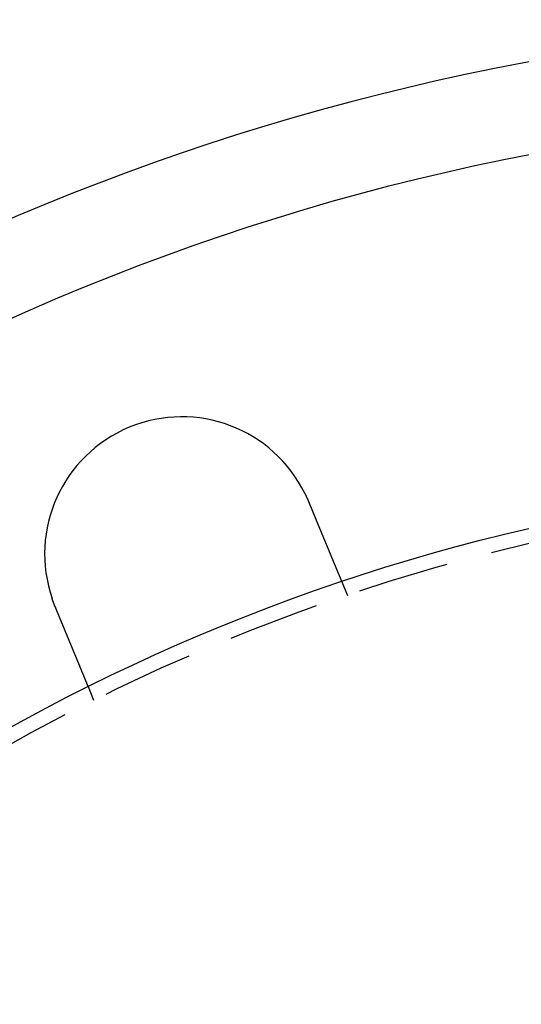
# Model space of a CAD drawing. Extents: x -5 to 1085, y -435 to 117.
# Drawn here: x 82 to 110, y -219 to -165 of the extents above; entities that cross this region are included whole.
import ezdxf

# ---------------------------------------------------------------- set-up
doc = ezdxf.new("R2010")
doc.units = 0
doc.header["$LTSCALE"] = 20
doc.linetypes.add('VERDECKT', pattern=[0.375, 0.25, -0.125])
doc.layers.get('0').update_dxf_attribs({"linetype": 'CONTINUOUS'})
doc.layers.add('STEMPEL', color=3, linetype='CONTINUOUS')

# ---------------------------------------------------------------- blocks, each defined once
blk = doc.blocks.new('A$C3D32FD95')
at = {"color": 1, "linetype": 'VERDECKT'}
for p, q in [((99.93188, 104.26038), (100.23874, 103.51954)), ((86.38055, 97.77929), (86.07369, 98.52013))]:
    blk.add_line(p, q, dxfattribs=at)
at = {"color": 3}
for points in [[(97.9243, 109.071, 0), (97.9259, 109.068, 0), (97.9274, 109.064, 0), (97.929, 109.061, 0), (97.9306, 109.058, 0), (97.9322, 109.055, 0), (97.9337, 109.051, 0), (97.9353, 109.048, 0), (97.9369, 109.045, 0), (97.9384, 109.042, 0), (97.94, 109.038, 0), (97.9415, 109.035, 0), (97.9431, 109.032, 0), (97.9447, 109.029, 0), (97.9462, 109.025, 0), (97.9478, 109.022, 0), (97.9493, 109.019, 0), (97.9509, 109.016, 0), (97.9524, 109.012, 0), (97.954, 109.009, 0), (97.9555, 109.006, 0), (97.9571, 109.003, 0), (97.9586, 108.999, 0), (97.9602, 108.996, 0), (97.9617, 108.993, 0), (97.9632, 108.99, 0), (97.9648, 108.986, 0), (97.9663, 108.983, 0), (97.9678, 108.98, 0), (97.9694, 108.977, 0), (97.9709, 108.973, 0), (97.9724, 108.97, 0), (97.974, 108.967, 0), (97.9755, 108.964, 0), (97.977, 108.96, 0), (97.9785, 108.957, 0), (97.98, 108.954, 0), (97.9816, 108.951, 0), (97.9831, 108.947, 0), (97.9846, 108.944, 0), (97.9861, 108.941, 0), (97.9876, 108.938, 0), (97.9891, 108.934, 0), (97.9907, 108.931, 0), (97.9922, 108.928, 0), (97.9937, 108.924, 0), (97.9952, 108.921, 0), (97.9967, 108.918, 0), (97.9982, 108.915, 0), (97.9997, 108.911, 0), (98.0012, 108.908, 0), (98.0027, 108.905, 0), (98.0042, 108.902, 0), (98.0057, 108.898, 0), (98.0072, 108.895, 0), (98.0087, 108.892, 0), (98.0101, 108.889, 0), (98.0116, 108.885, 0), (98.0131, 108.882, 0), (98.0146, 108.879, 0), (98.0161, 108.875, 0), (98.0176, 108.872, 0), (98.019, 108.869, 0), (98.0205, 108.866, 0), (98.022, 108.862, 0), (98.0235, 108.859, 0), (98.025, 108.856, 0), (98.0264, 108.852, 0), (98.0279, 108.849, 0), (98.0294, 108.846, 0), (98.0308, 108.843, 0), (98.0323, 108.839, 0), (98.0338, 108.836, 0), (98.0352, 108.833, 0), (98.0367, 108.829, 0), (98.0381, 108.826, 0), (98.0396, 108.823, 0), (98.0411, 108.82, 0), (98.0425, 108.816, 0), (98.044, 108.813, 0), (98.0454, 108.81, 0), (98.0469, 108.806, 0), (98.0483, 108.803, 0), (98.0498, 108.8, 0), (98.0512, 108.797, 0), (98.0527, 108.793, 0), (98.0541, 108.79, 0), (98.0555, 108.787, 0), (98.057, 108.783, 0), (98.0584, 108.78, 0), (98.0598, 108.777, 0), (98.0613, 108.773, 0), (98.0627, 108.77, 0), (98.0641, 108.767, 0), (98.0656, 108.764, 0), (98.067, 108.76, 0), (98.0684, 108.757, 0), (98.0699, 108.754, 0), (98.0713, 108.75, 0), (98.0727, 108.747, 0), (98.0741, 108.744, 0), (98.0755, 108.74, 0), (98.077, 108.737, 0), (98.0784, 108.734, 0), (98.0798, 108.731, 0), (98.0812, 108.727, 0), (98.0826, 108.724, 0), (98.084, 108.721, 0), (98.0854, 108.717, 0), (98.0868, 108.714, 0), (98.0882, 108.711, 0), (98.0896, 108.707, 0), (98.091, 108.704, 0), (98.0924, 108.701, 0), (98.0938, 108.697, 0), (98.0952, 108.694, 0), (98.0966, 108.691, 0), (98.098, 108.688, 0), (98.0994, 108.684, 0), (98.1008, 108.681, 0), (98.1022, 108.678, 0), (98.1036, 108.674, 0), (98.1049, 108.671, 0), (98.1063, 108.668, 0), (98.1077, 108.664, 0), (98.1091, 108.661, 0), (98.1105, 108.658, 0), (98.1118, 108.654, 0)], [(98.1118, 108.654, 0), (98.117, 108.642, 0), (98.1221, 108.63, 0), (98.1273, 108.617, 0), (98.1324, 108.605, 0), (98.1375, 108.592, 0), (98.1427, 108.58, 0), (98.1479, 108.567, 0), (98.153, 108.555, 0), (98.1582, 108.542, 0), (98.1634, 108.53, 0), (98.1685, 108.517, 0), (98.1737, 108.505, 0), (98.1789, 108.493, 0), (98.1841, 108.48, 0), (98.1892, 108.467, 0), (98.1944, 108.455, 0), (98.1996, 108.442, 0), (98.2048, 108.43, 0), (98.21, 108.417, 0), (98.2152, 108.405, 0), (98.2204, 108.392, 0), (98.2256, 108.38, 0), (98.2308, 108.367, 0), (98.2359, 108.355, 0), (98.2411, 108.342, 0), (98.2463, 108.33, 0), (98.2515, 108.317, 0), (98.2567, 108.305, 0), (98.2619, 108.292, 0), (98.2671, 108.279, 0), (98.2723, 108.267, 0), (98.2775, 108.254, 0), (98.2827, 108.242, 0), (98.2879, 108.229, 0), (98.2931, 108.217, 0), (98.2983, 108.204, 0), (98.3034, 108.192, 0), (98.3086, 108.179, 0), (98.3138, 108.167, 0), (98.319, 108.154, 0), (98.3242, 108.142, 0), (98.3293, 108.129, 0), (98.3345, 108.117, 0), (98.3397, 108.104, 0), (98.3448, 108.092, 0), (98.35, 108.079, 0), (98.3552, 108.067, 0), (98.3603, 108.054, 0), (98.3655, 108.042, 0), (98.3706, 108.03, 0), (98.3758, 108.017, 0), (98.3809, 108.005, 0), (98.386, 107.992, 0), (98.3912, 107.98, 0), (98.3963, 107.968, 0), (98.4014, 107.955, 0), (98.4065, 107.943, 0), (98.4116, 107.931, 0), (98.4167, 107.918, 0), (98.4218, 107.906, 0), (98.4269, 107.894, 0), (98.432, 107.881, 0), (98.4371, 107.869, 0), (98.4421, 107.857, 0), (98.4472, 107.845, 0), (98.4523, 107.833, 0), (98.4573, 107.82, 0), (98.4623, 107.808, 0), (98.4674, 107.796, 0), (98.4724, 107.784, 0), (98.4774, 107.772, 0), (98.4824, 107.76, 0), (98.4875, 107.748, 0), (98.4925, 107.735, 0), (98.4974, 107.723, 0), (98.5024, 107.711, 0), (98.5074, 107.699, 0), (98.5124, 107.687, 0), (98.5173, 107.675, 0), (98.5223, 107.664, 0), (98.5272, 107.652, 0), (98.5321, 107.64, 0), (98.537, 107.628, 0), (98.5419, 107.616, 0), (98.5468, 107.604, 0), (98.5517, 107.592, 0), (98.5566, 107.581, 0), (98.5615, 107.569, 0), (98.5663, 107.557, 0), (98.5712, 107.545, 0), (98.576, 107.534, 0), (98.5808, 107.522, 0), (98.5856, 107.51, 0), (98.5904, 107.499, 0), (98.5952, 107.487, 0), (98.6, 107.476, 0), (98.6048, 107.464, 0), (98.6095, 107.453, 0), (98.6143, 107.441, 0), (98.619, 107.43, 0), (98.6237, 107.419, 0), (98.6284, 107.407, 0), (98.6331, 107.396, 0), (98.6378, 107.385, 0), (98.6424, 107.373, 0), (98.6471, 107.362, 0), (98.6517, 107.351, 0), (98.6564, 107.34, 0), (98.661, 107.329, 0), (98.6656, 107.318, 0), (98.6701, 107.306, 0), (98.6747, 107.295, 0), (98.6793, 107.284, 0), (98.6838, 107.274, 0), (98.6883, 107.263, 0), (98.6928, 107.252, 0), (98.6973, 107.241, 0), (98.7018, 107.23, 0), (98.7063, 107.219, 0), (98.7107, 107.208, 0), (98.7152, 107.198, 0), (98.7197, 107.187, 0), (98.7242, 107.176, 0), (98.7287, 107.165, 0), (98.7332, 107.154, 0), (98.7377, 107.143, 0), (98.7422, 107.132, 0), (98.7468, 107.121, 0), (98.7513, 107.111, 0), (98.7558, 107.1, 0), (98.7604, 107.089, 0), (98.7649, 107.078, 0), (98.7694, 107.067, 0), (98.774, 107.056, 0), (98.7785, 107.045, 0), (98.7831, 107.034, 0), (98.7876, 107.023, 0), (98.7922, 107.012, 0), (98.7967, 107.001, 0), (98.8013, 106.99, 0), (98.8058, 106.979, 0), (98.8104, 106.968, 0), (98.815, 106.957, 0), (98.8195, 106.946, 0), (98.8241, 106.935, 0), (98.8287, 106.924, 0), (98.8332, 106.913, 0), (98.8378, 106.902, 0), (98.8424, 106.891, 0), (98.8469, 106.88, 0), (98.8515, 106.869, 0), (98.8561, 106.858, 0), (98.8606, 106.847, 0), (98.8652, 106.836, 0), (98.8698, 106.825, 0), (98.8743, 106.814, 0), (98.8789, 106.803, 0), (98.8834, 106.792, 0), (98.888, 106.781, 0), (98.8926, 106.769, 0), (98.8971, 106.758, 0), (98.9017, 106.747, 0), (98.9062, 106.736, 0), (98.9108, 106.726, 0), (98.9153, 106.715, 0), (98.9199, 106.704, 0), (98.9244, 106.693, 0), (98.929, 106.682, 0), (98.9335, 106.671, 0), (98.938, 106.66, 0), (98.9426, 106.649, 0), (98.9471, 106.638, 0), (98.9516, 106.627, 0), (98.9561, 106.616, 0), (98.9606, 106.605, 0), (98.9652, 106.594, 0), (98.9697, 106.583, 0), (98.9742, 106.573, 0), (98.9786, 106.562, 0), (98.9831, 106.551, 0), (98.9876, 106.54, 0), (98.9921, 106.529, 0), (98.9966, 106.518, 0), (99.001, 106.508, 0), (99.0055, 106.497, 0), (99.0099, 106.486, 0), (99.0144, 106.475, 0), (99.0188, 106.465, 0), (99.0233, 106.454, 0), (99.0277, 106.443, 0), (99.0321, 106.433, 0), (99.0365, 106.422, 0), (99.0409, 106.411, 0), (99.0453, 106.401, 0), (99.0497, 106.39, 0), (99.0541, 106.38, 0), (99.0584, 106.369, 0), (99.0628, 106.359, 0), (99.0671, 106.348, 0), (99.0715, 106.338, 0), (99.0758, 106.327, 0), (99.0801, 106.317, 0), (99.0845, 106.306, 0), (99.0888, 106.296, 0), (99.0931, 106.285, 0), (99.0974, 106.275, 0), (99.1016, 106.265, 0), (99.1059, 106.254, 0), (99.1102, 106.244, 0), (99.1144, 106.234, 0), (99.1186, 106.224, 0), (99.1229, 106.213, 0), (99.1271, 106.203, 0), (99.1313, 106.193, 0), (99.1355, 106.183, 0), (99.1397, 106.173, 0), (99.1439, 106.163, 0), (99.148, 106.153, 0), (99.1522, 106.143, 0), (99.1563, 106.133, 0), (99.1605, 106.123, 0), (99.1646, 106.113, 0), (99.1687, 106.103, 0), (99.1728, 106.093, 0), (99.1769, 106.083, 0), (99.1809, 106.073, 0), (99.185, 106.063, 0), (99.1891, 106.054, 0), (99.1931, 106.044, 0), (99.1971, 106.034, 0), (99.2011, 106.025, 0), (99.2051, 106.015, 0), (99.2091, 106.005, 0), (99.2131, 105.996, 0), (99.2171, 105.986, 0), (99.221, 105.977, 0), (99.225, 105.967, 0), (99.2289, 105.958, 0), (99.2328, 105.948, 0), (99.2367, 105.939, 0), (99.2406, 105.929, 0), (99.2444, 105.92, 0), (99.2483, 105.911, 0), (99.2521, 105.901, 0), (99.256, 105.892, 0), (99.2598, 105.883, 0), (99.2636, 105.874, 0), (99.2674, 105.865, 0), (99.2711, 105.856, 0), (99.2749, 105.846, 0), (99.2786, 105.837, 0), (99.2824, 105.828, 0), (99.2861, 105.82, 0), (99.2898, 105.811, 0), (99.2934, 105.802, 0), (99.2971, 105.793, 0), (99.3008, 105.784, 0), (99.3044, 105.775, 0), (99.308, 105.767, 0), (99.3116, 105.758, 0), (99.3152, 105.749, 0), (99.3188, 105.741, 0), (99.3223, 105.732, 0), (99.3259, 105.723, 0), (99.3294, 105.715, 0), (99.3329, 105.706, 0), (99.3364, 105.698, 0), (99.3399, 105.69, 0), (99.3433, 105.681, 0), (99.3468, 105.673, 0), (99.3502, 105.665, 0), (99.3536, 105.656, 0), (99.357, 105.648, 0), (99.3605, 105.64, 0), (99.3639, 105.632, 0), (99.3673, 105.623, 0), (99.3707, 105.615, 0), (99.3741, 105.607, 0), (99.3775, 105.599, 0), (99.3809, 105.59, 0), (99.3844, 105.582, 0), (99.3878, 105.574, 0), (99.3912, 105.566, 0), (99.3946, 105.558, 0), (99.398, 105.549, 0), (99.4014, 105.541, 0), (99.4048, 105.533, 0), (99.4082, 105.525, 0), (99.4115, 105.517, 0), (99.4149, 105.508, 0), (99.4183, 105.5, 0), (99.4217, 105.492, 0), (99.4251, 105.484, 0), (99.4284, 105.476, 0), (99.4318, 105.468, 0), (99.4352, 105.46, 0), (99.4385, 105.451, 0), (99.4419, 105.443, 0), (99.4452, 105.435, 0), (99.4485, 105.427, 0), (99.4519, 105.419, 0), (99.4552, 105.411, 0), (99.4585, 105.403, 0), (99.4619, 105.395, 0), (99.4652, 105.387, 0), (99.4685, 105.379, 0), (99.4718, 105.371, 0), (99.4751, 105.363, 0), (99.4784, 105.355, 0), (99.4817, 105.347, 0), (99.4849, 105.339, 0), (99.4882, 105.331, 0), (99.4915, 105.324, 0), (99.4947, 105.316, 0), (99.498, 105.308, 0), (99.5012, 105.3, 0), (99.5045, 105.292, 0), (99.5077, 105.284, 0), (99.5109, 105.277, 0), (99.5141, 105.269, 0), (99.5173, 105.261, 0), (99.5205, 105.254, 0), (99.5237, 105.246, 0), (99.5269, 105.238, 0), (99.53, 105.231, 0), (99.5332, 105.223, 0), (99.5363, 105.215, 0), (99.5395, 105.208, 0), (99.5426, 105.2, 0), (99.5457, 105.193, 0), (99.5488, 105.185, 0), (99.552, 105.178, 0), (99.555, 105.17, 0), (99.5581, 105.163, 0), (99.5612, 105.155, 0), (99.5643, 105.148, 0), (99.5673, 105.141, 0), (99.5703, 105.133, 0), (99.5734, 105.126, 0), (99.5764, 105.119, 0), (99.5794, 105.111, 0), (99.5824, 105.104, 0), (99.5854, 105.097, 0), (99.5883, 105.09, 0), (99.5913, 105.083, 0), (99.5943, 105.075, 0), (99.5972, 105.068, 0), (99.6001, 105.061, 0), (99.603, 105.054, 0), (99.6059, 105.047, 0), (99.6088, 105.04, 0), (99.6117, 105.033, 0), (99.6145, 105.026, 0), (99.6174, 105.02, 0), (99.6202, 105.013, 0), (99.6231, 105.006, 0), (99.6259, 104.999, 0), (99.6287, 104.992, 0), (99.6314, 104.986, 0), (99.6342, 104.979, 0), (99.637, 104.972, 0), (99.6397, 104.966, 0), (99.6425, 104.959, 0), (99.6452, 104.953, 0), (99.6479, 104.946, 0), (99.6506, 104.94, 0), (99.6533, 104.933, 0), (99.6559, 104.927, 0), (99.6586, 104.92, 0), (99.6612, 104.914, 0), (99.6638, 104.907, 0), (99.6664, 104.901, 0), (99.669, 104.895, 0), (99.6716, 104.889, 0), (99.6742, 104.882, 0), (99.6768, 104.876, 0), (99.6793, 104.87, 0), (99.6818, 104.864, 0), (99.6844, 104.858, 0), (99.6869, 104.852, 0), (99.6894, 104.846, 0), (99.6918, 104.84, 0), (99.6943, 104.834, 0), (99.6967, 104.828, 0), (99.6992, 104.822, 0), (99.7016, 104.816, 0), (99.704, 104.811, 0), (99.7064, 104.805, 0), (99.7088, 104.799, 0), (99.7111, 104.793, 0), (99.7135, 104.788, 0), (99.7158, 104.782, 0), (99.7181, 104.776, 0), (99.7204, 104.771, 0), (99.7227, 104.765, 0), (99.725, 104.76, 0), (99.7272, 104.754, 0), (99.7295, 104.749, 0), (99.7317, 104.744, 0), (99.7339, 104.738, 0), (99.7361, 104.733, 0), (99.7383, 104.728, 0), (99.7405, 104.722, 0), (99.7426, 104.717, 0), (99.7448, 104.712, 0), (99.7469, 104.707, 0), (99.749, 104.702, 0), (99.7511, 104.697, 0), (99.7532, 104.692, 0), (99.7552, 104.687, 0), (99.7573, 104.682, 0), (99.7593, 104.677, 0), (99.7613, 104.672, 0), (99.7633, 104.667, 0), (99.7653, 104.662, 0), (99.7673, 104.658, 0), (99.7693, 104.653, 0), (99.7712, 104.648, 0), (99.7731, 104.644, 0), (99.775, 104.639, 0), (99.7769, 104.635, 0), (99.7788, 104.63, 0), (99.7806, 104.625, 0), (99.7825, 104.621, 0), (99.7843, 104.617, 0), (99.7862, 104.612, 0), (99.788, 104.608, 0), (99.7898, 104.603, 0), (99.7916, 104.599, 0), (99.7934, 104.595, 0), (99.7952, 104.59, 0), (99.797, 104.586, 0), (99.7988, 104.582, 0), (99.8006, 104.577, 0), (99.8023, 104.573, 0), (99.8041, 104.569, 0), (99.8058, 104.565, 0), (99.8076, 104.56, 0), (99.8093, 104.556, 0), (99.811, 104.552, 0), (99.8127, 104.548, 0), (99.8144, 104.544, 0), (99.8161, 104.54, 0), (99.8178, 104.536, 0), (99.8195, 104.532, 0), (99.8212, 104.528, 0), (99.8228, 104.524, 0), (99.8245, 104.52, 0), (99.8261, 104.516, 0), (99.8277, 104.512, 0), (99.8294, 104.508, 0), (99.831, 104.504, 0), (99.8326, 104.5, 0), (99.8342, 104.496, 0), (99.8357, 104.492, 0), (99.8373, 104.489, 0), (99.8389, 104.485, 0), (99.8404, 104.481, 0), (99.8419, 104.477, 0), (99.8435, 104.474, 0), (99.845, 104.47, 0), (99.8465, 104.467, 0), (99.848, 104.463, 0), (99.8495, 104.459, 0), (99.851, 104.456, 0), (99.8524, 104.452, 0), (99.8539, 104.449, 0), (99.8553, 104.445, 0), (99.8567, 104.442, 0), (99.8581, 104.438, 0), (99.8595, 104.435, 0), (99.8609, 104.432, 0), (99.8623, 104.428, 0), (99.8637, 104.425, 0), (99.865, 104.422, 0), (99.8664, 104.418, 0), (99.8677, 104.415, 0), (99.869, 104.412, 0), (99.8703, 104.409, 0), (99.8716, 104.406, 0), (99.8729, 104.403, 0), (99.8742, 104.4, 0), (99.8754, 104.397, 0), (99.8767, 104.394, 0), (99.8779, 104.391, 0), (99.8791, 104.388, 0), (99.8803, 104.385, 0), (99.8815, 104.382, 0), (99.8827, 104.379, 0), (99.8839, 104.376, 0), (99.885, 104.374, 0), (99.8862, 104.371, 0), (99.8873, 104.368, 0), (99.8884, 104.365, 0), (99.8895, 104.363, 0), (99.8906, 104.36, 0), (99.8916, 104.358, 0), (99.8927, 104.355, 0), (99.8937, 104.353, 0), (99.8947, 104.35, 0), (99.8957, 104.348, 0), (99.8967, 104.345, 0), (99.8977, 104.343, 0), (99.8987, 104.341, 0), (99.8996, 104.338, 0), (99.9006, 104.336, 0), (99.9015, 104.334, 0), (99.9024, 104.332, 0), (99.9033, 104.329, 0), (99.9042, 104.327, 0), (99.905, 104.325, 0), (99.9059, 104.323, 0), (99.9067, 104.321, 0), (99.9075, 104.319, 0), (99.9083, 104.317, 0), (99.9091, 104.315, 0), (99.9099, 104.313, 0), (99.9107, 104.312, 0), (99.9114, 104.31, 0), (99.9122, 104.308, 0), (99.9129, 104.306, 0), (99.9136, 104.305, 0), (99.9143, 104.303, 0), (99.915, 104.301, 0), (99.9156, 104.3, 0), (99.9163, 104.298, 0), (99.9169, 104.296, 0), (99.9176, 104.295, 0), (99.9182, 104.293, 0), (99.9188, 104.292, 0), (99.9193, 104.291, 0), (99.9199, 104.289, 0), (99.9205, 104.288, 0), (99.921, 104.287, 0), (99.9216, 104.285, 0), (99.9221, 104.284, 0), (99.9226, 104.283, 0), (99.9231, 104.282, 0), (99.9235, 104.281, 0), (99.924, 104.279, 0), (99.9244, 104.278, 0), (99.9249, 104.277, 0), (99.9253, 104.276, 0), (99.9257, 104.275, 0), (99.9261, 104.274, 0), (99.9265, 104.273, 0), (99.9269, 104.272, 0), (99.9272, 104.272, 0), (99.9276, 104.271, 0), (99.9279, 104.27, 0), (99.9282, 104.269, 0), (99.9285, 104.269, 0), (99.9288, 104.268, 0), (99.9291, 104.267, 0), (99.9293, 104.267, 0), (99.9296, 104.266, 0), (99.9298, 104.265, 0), (99.93, 104.265, 0), (99.9303, 104.264, 0), (99.9304, 104.264, 0), (99.9306, 104.263, 0), (99.9308, 104.263, 0), (99.931, 104.263, 0), (99.9311, 104.262, 0), (99.9312, 104.262, 0), (99.9314, 104.262, 0), (99.9315, 104.261, 0), (99.9316, 104.261, 0), (99.9317, 104.261, 0), (99.9317, 104.261, 0), (99.9318, 104.261, 0), (99.9318, 104.261, 0), (99.9319, 104.26, 0), (99.9319, 104.26, 0), (99.9319, 104.26, 0)], [(84.2537, 102.914, 0), (84.2527, 102.916, 0), (84.2518, 102.918, 0), (84.2509, 102.921, 0), (84.25, 102.923, 0), (84.2491, 102.925, 0), (84.2482, 102.927, 0), (84.2473, 102.929, 0), (84.2464, 102.932, 0), (84.2455, 102.934, 0), (84.2446, 102.936, 0), (84.2437, 102.938, 0), (84.2428, 102.941, 0), (84.2419, 102.943, 0), (84.2409, 102.945, 0), (84.24, 102.947, 0), (84.2391, 102.949, 0), (84.2382, 102.952, 0), (84.2373, 102.954, 0), (84.2364, 102.956, 0), (84.2355, 102.958, 0), (84.2346, 102.96, 0), (84.2337, 102.963, 0), (84.2328, 102.965, 0), (84.232, 102.967, 0), (84.2311, 102.969, 0), (84.2302, 102.971, 0), (84.2293, 102.974, 0), (84.2284, 102.976, 0), (84.2275, 102.978, 0), (84.2266, 102.98, 0), (84.2257, 102.983, 0), (84.2248, 102.985, 0), (84.2239, 102.987, 0), (84.223, 102.989, 0), (84.2221, 102.991, 0), (84.2212, 102.994, 0), (84.2203, 102.996, 0), (84.2195, 102.998, 0), (84.2186, 103, 0), (84.2177, 103.002, 0), (84.2168, 103.005, 0), (84.2159, 103.007, 0), (84.215, 103.009, 0), (84.2141, 103.011, 0), (84.2133, 103.014, 0), (84.2124, 103.016, 0), (84.2115, 103.018, 0), (84.2106, 103.02, 0), (84.2097, 103.022, 0), (84.2089, 103.025, 0), (84.208, 103.027, 0), (84.2071, 103.029, 0), (84.2062, 103.031, 0), (84.2053, 103.034, 0), (84.2045, 103.036, 0), (84.2036, 103.038, 0), (84.2027, 103.04, 0), (84.2018, 103.043, 0), (84.201, 103.045, 0), (84.2001, 103.047, 0), (84.1992, 103.049, 0), (84.1983, 103.051, 0), (84.1975, 103.054, 0), (84.1966, 103.056, 0), (84.1957, 103.058, 0), (84.1948, 103.06, 0), (84.194, 103.063, 0), (84.1931, 103.065, 0), (84.1922, 103.067, 0), (84.1914, 103.069, 0), (84.1905, 103.072, 0), (84.1896, 103.074, 0), (84.1888, 103.076, 0), (84.1879, 103.078, 0), (84.187, 103.08, 0), (84.1862, 103.083, 0), (84.1853, 103.085, 0), (84.1845, 103.087, 0), (84.1836, 103.089, 0), (84.1827, 103.092, 0), (84.1819, 103.094, 0), (84.181, 103.096, 0), (84.1802, 103.098, 0), (84.1793, 103.101, 0), (84.1784, 103.103, 0), (84.1776, 103.105, 0), (84.1767, 103.107, 0), (84.1759, 103.11, 0), (84.175, 103.112, 0), (84.1742, 103.114, 0), (84.1733, 103.116, 0), (84.1725, 103.119, 0), (84.1716, 103.121, 0), (84.1708, 103.123, 0), (84.1699, 103.125, 0), (84.1691, 103.127, 0), (84.1682, 103.13, 0), (84.1674, 103.132, 0), (84.1665, 103.134, 0), (84.1657, 103.136, 0), (84.1648, 103.139, 0), (84.164, 103.141, 0), (84.1631, 103.143, 0), (84.1623, 103.145, 0), (84.1614, 103.148, 0), (84.1606, 103.15, 0), (84.1598, 103.152, 0), (84.1589, 103.154, 0), (84.1581, 103.157, 0), (84.1572, 103.159, 0), (84.1564, 103.161, 0), (84.1556, 103.163, 0), (84.1547, 103.166, 0), (84.1539, 103.168, 0), (84.1531, 103.17, 0), (84.1522, 103.172, 0), (84.1514, 103.175, 0), (84.1506, 103.177, 0), (84.1497, 103.179, 0), (84.1489, 103.181, 0), (84.1481, 103.184, 0), (84.1472, 103.186, 0), (84.1464, 103.188, 0), (84.1456, 103.19, 0), (84.1448, 103.193, 0), (84.1439, 103.195, 0), (84.1431, 103.197, 0), (84.1423, 103.199, 0), (84.1415, 103.202, 0), (84.1406, 103.204, 0), (84.1398, 103.206, 0), (84.139, 103.208, 0), (84.1382, 103.211, 0), (84.1373, 103.213, 0), (84.1365, 103.215, 0), (84.1357, 103.217, 0), (84.1349, 103.22, 0), (84.1341, 103.222, 0), (84.1333, 103.224, 0), (84.1324, 103.226, 0), (84.1316, 103.229, 0), (84.1308, 103.231, 0), (84.13, 103.233, 0), (84.1292, 103.235, 0), (84.1284, 103.237, 0), (84.1276, 103.24, 0), (84.1267, 103.242, 0), (84.1259, 103.244, 0), (84.1251, 103.246, 0), (84.1243, 103.249, 0), (84.1235, 103.251, 0), (84.1227, 103.253, 0), (84.1219, 103.256, 0), (84.1211, 103.258, 0), (84.1203, 103.26, 0), (84.1195, 103.262, 0), (84.1187, 103.265, 0), (84.1179, 103.267, 0), (84.1171, 103.269, 0), (84.1163, 103.271, 0), (84.1155, 103.274, 0), (84.1147, 103.276, 0), (84.1139, 103.278, 0), (84.1131, 103.28, 0), (84.1123, 103.283, 0), (84.1115, 103.285, 0), (84.1107, 103.287, 0), (84.1099, 103.289, 0), (84.1091, 103.292, 0), (84.1083, 103.294, 0), (84.1075, 103.296, 0), (84.1067, 103.298, 0), (84.1059, 103.301, 0), (84.1051, 103.303, 0), (84.1043, 103.305, 0), (84.1036, 103.307, 0), (84.1028, 103.31, 0), (84.102, 103.312, 0), (84.1012, 103.314, 0), (84.1004, 103.316, 0), (84.0996, 103.319, 0), (84.0988, 103.321, 0), (84.098, 103.323, 0), (84.0973, 103.325, 0), (84.0965, 103.328, 0), (84.0957, 103.33, 0), (84.0949, 103.332, 0), (84.0941, 103.334, 0), (84.0934, 103.337, 0), (84.0926, 103.339, 0), (84.0918, 103.341, 0)], [(86.0737, 98.5201, 0), (86.0737, 98.5201, 0), (86.0737, 98.5202, 0), (86.0736, 98.5203, 0), (86.0736, 98.5204, 0), (86.0735, 98.5205, 0), (86.0735, 98.5207, 0), (86.0734, 98.5209, 0), (86.0733, 98.5211, 0), (86.0732, 98.5214, 0), (86.0731, 98.5217, 0), (86.0729, 98.522, 0), (86.0728, 98.5223, 0), (86.0726, 98.5227, 0), (86.0724, 98.5231, 0), (86.0723, 98.5236, 0), (86.0721, 98.5241, 0), (86.0718, 98.5246, 0), (86.0716, 98.5251, 0), (86.0714, 98.5257, 0), (86.0711, 98.5263, 0), (86.0709, 98.5269, 0), (86.0706, 98.5276, 0), (86.0703, 98.5283, 0), (86.07, 98.529, 0), (86.0697, 98.5298, 0), (86.0694, 98.5306, 0), (86.069, 98.5314, 0), (86.0687, 98.5322, 0), (86.0683, 98.5331, 0), (86.0679, 98.5341, 0), (86.0675, 98.535, 0), (86.0671, 98.536, 0), (86.0667, 98.537, 0), (86.0663, 98.5381, 0), (86.0658, 98.5392, 0), (86.0653, 98.5403, 0), (86.0649, 98.5414, 0), (86.0644, 98.5426, 0), (86.0639, 98.5438, 0), (86.0634, 98.5451, 0), (86.0628, 98.5463, 0), (86.0623, 98.5477, 0), (86.0617, 98.549, 0), (86.0612, 98.5504, 0), (86.0606, 98.5518, 0), (86.06, 98.5532, 0), (86.0594, 98.5547, 0), (86.0587, 98.5562, 0), (86.0581, 98.5578, 0), (86.0574, 98.5593, 0), (86.0568, 98.561, 0), (86.0561, 98.5626, 0), (86.0554, 98.5643, 0), (86.0547, 98.566, 0), (86.054, 98.5677, 0), (86.0532, 98.5695, 0), (86.0525, 98.5713, 0), (86.0517, 98.5732, 0), (86.0509, 98.5751, 0), (86.0501, 98.577, 0), (86.0493, 98.5789, 0), (86.0485, 98.5809, 0), (86.0477, 98.5829, 0), (86.0468, 98.585, 0), (86.046, 98.5871, 0), (86.0451, 98.5892, 0), (86.0442, 98.5913, 0), (86.0433, 98.5935, 0), (86.0424, 98.5957, 0), (86.0414, 98.598, 0), (86.0405, 98.6003, 0), (86.0395, 98.6026, 0), (86.0385, 98.605, 0), (86.0375, 98.6074, 0), (86.0365, 98.6098, 0), (86.0355, 98.6123, 0), (86.0345, 98.6148, 0), (86.0334, 98.6173, 0), (86.0324, 98.6199, 0), (86.0313, 98.6225, 0), (86.0302, 98.6251, 0), (86.0291, 98.6278, 0), (86.028, 98.6305, 0), (86.0268, 98.6333, 0), (86.0257, 98.636, 0), (86.0245, 98.6388, 0), (86.0233, 98.6417, 0), (86.0221, 98.6446, 0), (86.0209, 98.6475, 0), (86.0197, 98.6504, 0), (86.0185, 98.6534, 0), (86.0173, 98.6564, 0), (86.016, 98.6594, 0), (86.0147, 98.6625, 0), (86.0134, 98.6656, 0), (86.0122, 98.6687, 0), (86.0108, 98.6718, 0), (86.0095, 98.675, 0), (86.0082, 98.6782, 0), (86.0068, 98.6815, 0), (86.0055, 98.6848, 0), (86.0041, 98.6881, 0), (86.0027, 98.6914, 0), (86.0014, 98.6948, 0), (85.9999, 98.6981, 0), (85.9985, 98.7016, 0), (85.9971, 98.705, 0), (85.9957, 98.7085, 0), (85.9942, 98.712, 0), (85.9928, 98.7155, 0), (85.9913, 98.7191, 0), (85.9898, 98.7226, 0), (85.9883, 98.7263, 0), (85.9868, 98.7299, 0), (85.9853, 98.7335, 0), (85.9838, 98.7372, 0), (85.9822, 98.7409, 0), (85.9807, 98.7447, 0), (85.9791, 98.7484, 0), (85.9775, 98.7522, 0), (85.976, 98.7561, 0), (85.9744, 98.7599, 0), (85.9728, 98.7637, 0), (85.9712, 98.7676, 0), (85.9695, 98.7715, 0), (85.9679, 98.7755, 0), (85.9663, 98.7794, 0), (85.9646, 98.7834, 0), (85.963, 98.7874, 0), (85.9613, 98.7914, 0), (85.9596, 98.7955, 0), (85.9579, 98.7996, 0), (85.9562, 98.8036, 0), (85.9545, 98.8078, 0), (85.9528, 98.8119, 0), (85.9511, 98.8161, 0), (85.9494, 98.8202, 0), (85.9476, 98.8244, 0), (85.9459, 98.8286, 0), (85.9441, 98.8329, 0), (85.9424, 98.8371, 0), (85.9406, 98.8414, 0), (85.9388, 98.8457, 0), (85.937, 98.85, 0), (85.9352, 98.8544, 0), (85.9334, 98.8587, 0), (85.9316, 98.8631, 0), (85.9298, 98.8675, 0), (85.928, 98.8719, 0), (85.9261, 98.8763, 0), (85.9243, 98.8808, 0), (85.9225, 98.8852, 0), (85.9206, 98.8897, 0), (85.9187, 98.8942, 0), (85.9168, 98.8988, 0), (85.9149, 98.9034, 0), (85.913, 98.9081, 0), (85.9111, 98.9127, 0), (85.9091, 98.9175, 0), (85.9071, 98.9222, 0), (85.9052, 98.927, 0), (85.9032, 98.9318, 0), (85.9011, 98.9367, 0), (85.8991, 98.9416, 0), (85.8971, 98.9466, 0), (85.895, 98.9515, 0), (85.8929, 98.9566, 0), (85.8908, 98.9616, 0), (85.8887, 98.9667, 0), (85.8866, 98.9718, 0), (85.8844, 98.977, 0), (85.8823, 98.9822, 0), (85.8801, 98.9874, 0), (85.8779, 98.9927, 0), (85.8757, 98.998, 0), (85.8735, 99.0034, 0), (85.8713, 99.0087, 0), (85.869, 99.0142, 0), (85.8668, 99.0196, 0), (85.8645, 99.0251, 0), (85.8622, 99.0306, 0), (85.8599, 99.0362, 0), (85.8576, 99.0418, 0), (85.8553, 99.0474, 0), (85.8529, 99.0531, 0), (85.8506, 99.0588, 0), (85.8482, 99.0645, 0), (85.8458, 99.0703, 0), (85.8434, 99.0761, 0), (85.841, 99.0819, 0), (85.8385, 99.0878, 0), (85.8361, 99.0937, 0), (85.8336, 99.0997, 0), (85.8312, 99.1056, 0), (85.8287, 99.1117, 0), (85.8262, 99.1177, 0), (85.8236, 99.1238, 0), (85.8211, 99.1299, 0), (85.8186, 99.136, 0), (85.816, 99.1422, 0), (85.8134, 99.1484, 0), (85.8109, 99.1547, 0), (85.8083, 99.1609, 0), (85.8056, 99.1672, 0), (85.803, 99.1736, 0), (85.8004, 99.18, 0), (85.7977, 99.1864, 0), (85.7951, 99.1928, 0), (85.7924, 99.1993, 0), (85.7897, 99.2058, 0), (85.787, 99.2123, 0), (85.7843, 99.2189, 0), (85.7815, 99.2255, 0), (85.7788, 99.2321, 0), (85.776, 99.2388, 0), (85.7732, 99.2454, 0), (85.7705, 99.2522, 0), (85.7677, 99.2589, 0), (85.7649, 99.2657, 0), (85.762, 99.2725, 0), (85.7592, 99.2794, 0), (85.7564, 99.2862, 0), (85.7535, 99.2931, 0), (85.7506, 99.3001, 0), (85.7477, 99.3071, 0), (85.7448, 99.314, 0), (85.7419, 99.3211, 0), (85.739, 99.3281, 0), (85.7361, 99.3352, 0), (85.7331, 99.3423, 0), (85.7302, 99.3495, 0), (85.7272, 99.3567, 0), (85.7242, 99.3639, 0), (85.7212, 99.3711, 0), (85.7182, 99.3783, 0), (85.7152, 99.3856, 0), (85.7122, 99.3929, 0), (85.7091, 99.4003, 0), (85.7061, 99.4076, 0), (85.703, 99.415, 0), (85.6999, 99.4224, 0), (85.6969, 99.4299, 0), (85.6938, 99.4374, 0), (85.6907, 99.4448, 0), (85.6875, 99.4524, 0), (85.6844, 99.4599, 0), (85.6813, 99.4675, 0), (85.6782, 99.475, 0), (85.675, 99.4826, 0), (85.6718, 99.4903, 0), (85.6687, 99.4979, 0), (85.6655, 99.5056, 0), (85.6623, 99.5133, 0), (85.6591, 99.521, 0), (85.6559, 99.5287, 0), (85.6527, 99.5365, 0), (85.6495, 99.5442, 0), (85.6463, 99.552, 0), (85.643, 99.5598, 0), (85.6398, 99.5677, 0), (85.6365, 99.5755, 0), (85.6333, 99.5834, 0), (85.63, 99.5912, 0), (85.6267, 99.5991, 0), (85.6235, 99.607, 0), (85.6202, 99.615, 0), (85.6169, 99.6229, 0), (85.6136, 99.6309, 0), (85.6103, 99.6389, 0), (85.607, 99.6468, 0), (85.6037, 99.6548, 0), (85.6004, 99.6629, 0), (85.597, 99.6709, 0), (85.5937, 99.6789, 0), (85.5904, 99.687, 0), (85.587, 99.6951, 0), (85.5837, 99.7031, 0), (85.5803, 99.7112, 0), (85.577, 99.7193, 0), (85.5736, 99.7274, 0), (85.5702, 99.7356, 0), (85.5669, 99.7437, 0), (85.5635, 99.7518, 0), (85.5601, 99.76, 0), (85.5567, 99.7682, 0), (85.5533, 99.7763, 0), (85.55, 99.7845, 0), (85.5466, 99.7927, 0), (85.5432, 99.8009, 0), (85.5398, 99.8091, 0), (85.5364, 99.8173, 0), (85.533, 99.8255, 0), (85.5296, 99.8337, 0), (85.5262, 99.842, 0), (85.5228, 99.8502, 0), (85.5193, 99.8584, 0), (85.5159, 99.8667, 0), (85.5125, 99.8749, 0), (85.5091, 99.8832, 0), (85.5057, 99.8914, 0), (85.5023, 99.8997, 0), (85.4988, 99.9079, 0), (85.4954, 99.9162, 0), (85.492, 99.9245, 0), (85.4886, 99.9327, 0), (85.4851, 99.941, 0), (85.4817, 99.9494, 0), (85.4782, 99.9578, 0), (85.4747, 99.9662, 0), (85.4712, 99.9747, 0), (85.4677, 99.9832, 0), (85.4641, 99.9917, 0), (85.4606, 100, 0), (85.457, 100.009, 0), (85.4534, 100.018, 0), (85.4498, 100.026, 0), (85.4462, 100.035, 0), (85.4426, 100.044, 0), (85.4389, 100.053, 0), (85.4353, 100.061, 0), (85.4316, 100.07, 0), (85.4279, 100.079, 0), (85.4242, 100.088, 0), (85.4204, 100.097, 0), (85.4167, 100.106, 0), (85.4129, 100.115, 0), (85.4092, 100.124, 0), (85.4054, 100.134, 0), (85.4016, 100.143, 0), (85.3978, 100.152, 0), (85.3939, 100.161, 0), (85.3901, 100.17, 0), (85.3862, 100.18, 0), (85.3824, 100.189, 0), (85.3785, 100.198, 0), (85.3746, 100.208, 0), (85.3707, 100.217, 0), (85.3668, 100.227, 0), (85.3628, 100.236, 0), (85.3589, 100.246, 0), (85.3549, 100.255, 0), (85.3509, 100.265, 0), (85.3469, 100.275, 0), (85.3429, 100.284, 0), (85.3389, 100.294, 0), (85.3349, 100.304, 0), (85.3309, 100.313, 0), (85.3268, 100.323, 0), (85.3228, 100.333, 0), (85.3187, 100.343, 0), (85.3146, 100.353, 0), (85.3105, 100.363, 0), (85.3064, 100.373, 0), (85.3023, 100.382, 0), (85.2981, 100.392, 0), (85.294, 100.402, 0), (85.2898, 100.413, 0), (85.2857, 100.423, 0), (85.2815, 100.433, 0), (85.2773, 100.443, 0), (85.2731, 100.453, 0), (85.2689, 100.463, 0), (85.2647, 100.473, 0), (85.2605, 100.483, 0), (85.2562, 100.494, 0), (85.252, 100.504, 0), (85.2477, 100.514, 0), (85.2434, 100.525, 0), (85.2392, 100.535, 0), (85.2349, 100.545, 0), (85.2306, 100.556, 0), (85.2263, 100.566, 0), (85.222, 100.576, 0), (85.2176, 100.587, 0), (85.2133, 100.597, 0), (85.209, 100.608, 0), (85.2046, 100.618, 0), (85.2002, 100.629, 0), (85.1959, 100.639, 0), (85.1915, 100.65, 0), (85.1871, 100.661, 0), (85.1827, 100.671, 0), (85.1783, 100.682, 0), (85.1739, 100.692, 0), (85.1695, 100.703, 0), (85.1651, 100.714, 0), (85.1606, 100.724, 0), (85.1562, 100.735, 0), (85.1517, 100.746, 0), (85.1473, 100.757, 0), (85.1428, 100.767, 0), (85.1384, 100.778, 0), (85.1339, 100.789, 0), (85.1294, 100.8, 0), (85.1249, 100.811, 0), (85.1205, 100.821, 0), (85.116, 100.832, 0), (85.1115, 100.843, 0), (85.107, 100.854, 0), (85.1025, 100.865, 0), (85.0979, 100.876, 0), (85.0934, 100.887, 0), (85.0889, 100.898, 0), (85.0844, 100.909, 0), (85.0798, 100.919, 0), (85.0753, 100.93, 0), (85.0708, 100.941, 0), (85.0662, 100.952, 0), (85.0617, 100.963, 0), (85.0571, 100.974, 0), (85.0526, 100.985, 0), (85.048, 100.996, 0), (85.0435, 101.007, 0), (85.0389, 101.018, 0), (85.0344, 101.029, 0), (85.0298, 101.04, 0), (85.0253, 101.051, 0), (85.0207, 101.062, 0), (85.0161, 101.073, 0), (85.0116, 101.084, 0), (85.007, 101.095, 0), (85.0024, 101.106, 0), (84.9979, 101.117, 0), (84.9933, 101.128, 0), (84.9887, 101.139, 0), (84.9842, 101.15, 0), (84.9796, 101.162, 0), (84.975, 101.173, 0), (84.9705, 101.184, 0), (84.9659, 101.195, 0), (84.9613, 101.206, 0), (84.9568, 101.217, 0), (84.9522, 101.228, 0), (84.9476, 101.239, 0), (84.9431, 101.25, 0), (84.9385, 101.261, 0), (84.934, 101.272, 0), (84.9294, 101.283, 0), (84.9249, 101.294, 0), (84.9203, 101.305, 0), (84.9158, 101.316, 0), (84.9112, 101.327, 0), (84.9067, 101.337, 0), (84.9022, 101.348, 0), (84.8976, 101.359, 0), (84.8931, 101.37, 0), (84.8886, 101.381, 0), (84.8841, 101.392, 0), (84.8795, 101.403, 0), (84.875, 101.414, 0), (84.8705, 101.425, 0), (84.866, 101.436, 0), (84.8615, 101.447, 0), (84.857, 101.457, 0), (84.8525, 101.468, 0), (84.8481, 101.479, 0), (84.8436, 101.49, 0), (84.8391, 101.501, 0), (84.8346, 101.511, 0), (84.8301, 101.522, 0), (84.8256, 101.533, 0), (84.8211, 101.544, 0), (84.8165, 101.555, 0), (84.8119, 101.566, 0), (84.8074, 101.577, 0), (84.8028, 101.588, 0), (84.7982, 101.6, 0), (84.7935, 101.611, 0), (84.7889, 101.622, 0), (84.7842, 101.633, 0), (84.7796, 101.644, 0), (84.7749, 101.656, 0), (84.7702, 101.667, 0), (84.7655, 101.678, 0), (84.7608, 101.69, 0), (84.7561, 101.701, 0), (84.7513, 101.713, 0), (84.7466, 101.724, 0), (84.7418, 101.736, 0), (84.737, 101.747, 0), (84.7322, 101.759, 0), (84.7274, 101.77, 0), (84.7226, 101.782, 0), (84.7178, 101.793, 0), (84.713, 101.805, 0), (84.7081, 101.817, 0), (84.7033, 101.829, 0), (84.6984, 101.84, 0), (84.6935, 101.852, 0), (84.6886, 101.864, 0), (84.6837, 101.876, 0), (84.6788, 101.888, 0), (84.6739, 101.899, 0), (84.669, 101.911, 0), (84.6641, 101.923, 0), (84.6591, 101.935, 0), (84.6542, 101.947, 0), (84.6492, 101.959, 0), (84.6442, 101.971, 0), (84.6392, 101.983, 0), (84.6343, 101.995, 0), (84.6293, 102.007, 0), (84.6243, 102.019, 0), (84.6192, 102.031, 0), (84.6142, 102.044, 0), (84.6092, 102.056, 0), (84.6042, 102.068, 0), (84.5991, 102.08, 0), (84.5941, 102.092, 0), (84.589, 102.104, 0), (84.5839, 102.117, 0), (84.5789, 102.129, 0), (84.5738, 102.141, 0), (84.5687, 102.153, 0), (84.5636, 102.166, 0), (84.5585, 102.178, 0), (84.5534, 102.19, 0), (84.5483, 102.203, 0), (84.5432, 102.215, 0), (84.5381, 102.227, 0), (84.533, 102.24, 0), (84.5278, 102.252, 0), (84.5227, 102.265, 0), (84.5176, 102.277, 0), (84.5124, 102.289, 0), (84.5073, 102.302, 0), (84.5021, 102.314, 0), (84.497, 102.327, 0), (84.4918, 102.339, 0), (84.4867, 102.352, 0), (84.4815, 102.364, 0), (84.4763, 102.377, 0), (84.4711, 102.389, 0), (84.466, 102.401, 0), (84.4608, 102.414, 0), (84.4556, 102.426, 0), (84.4504, 102.439, 0), (84.4453, 102.452, 0), (84.4401, 102.464, 0), (84.4349, 102.477, 0), (84.4297, 102.489, 0), (84.4245, 102.502, 0), (84.4193, 102.514, 0), (84.4141, 102.527, 0), (84.4089, 102.539, 0), (84.4037, 102.552, 0), (84.3985, 102.564, 0), (84.3933, 102.577, 0), (84.3881, 102.589, 0), (84.3829, 102.602, 0), (84.3778, 102.614, 0), (84.3726, 102.627, 0), (84.3674, 102.64, 0), (84.3622, 102.652, 0), (84.357, 102.665, 0), (84.3518, 102.677, 0), (84.3466, 102.69, 0), (84.3414, 102.702, 0), (84.3362, 102.715, 0), (84.331, 102.727, 0), (84.3259, 102.74, 0), (84.3207, 102.752, 0), (84.3155, 102.765, 0), (84.3103, 102.777, 0), (84.3052, 102.79, 0), (84.3, 102.802, 0), (84.2948, 102.815, 0), (84.2897, 102.827, 0), (84.2845, 102.84, 0), (84.2794, 102.852, 0), (84.2742, 102.864, 0), (84.2691, 102.877, 0), (84.2639, 102.889, 0), (84.2588, 102.902, 0), (84.2537, 102.914, 0)]]:
    blk.add_polyline3d(points, dxfattribs=at)
at = {"color": 3, "linetype": 'CONTINUOUS'}
for radius in [130, 110]:
    blk.add_circle((135, 0), radius, dxfattribs=at)
at = {"color": 1, "linetype": 'VERDECKT'}
blk.add_circle((135, 0), 109.2, dxfattribs=at)
at = {"color": 3, "linetype": 'CONTINUOUS'}
for centre, radius, start, end in [((135, 0), 135, 13.9840974, 270), ((91.18275, 105.78421), 7.5, 25.98961, 199.01039)]:
    blk.add_arc(centre, radius, start, end, dxfattribs=at)

msp = doc.modelspace()

# ---------------------------------------------------------------- block references
at = {"layer": 'STEMPEL'}
msp.add_blockref('A$C3D32FD95', (0, -300), dxfattribs=at)

doc.saveas('drawing.dxf')
